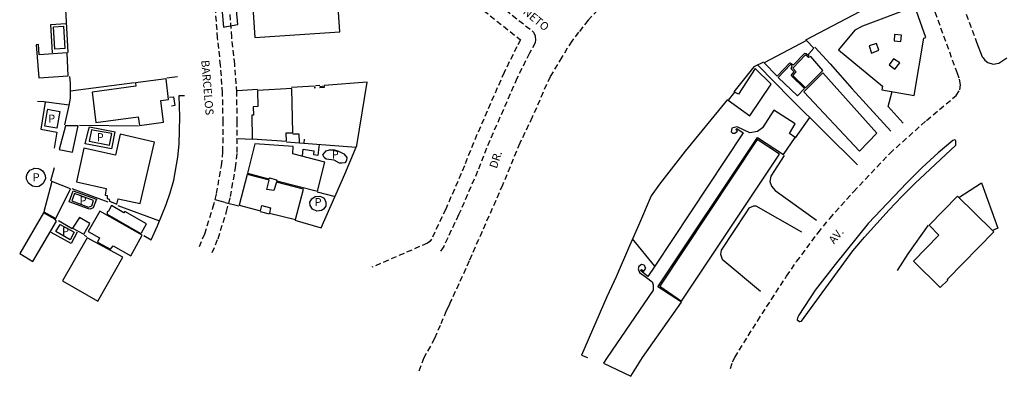
# Model space of a CAD drawing. Units: millimetres. Extents: x 0 to 182685, y 0 to 1677053.
# Drawn here: x 182091 to 182396, y 1676493 to 1676603 of the extents above; entities that cross this region are included whole.
import ezdxf
from ezdxf.enums import TextEntityAlignment as Align

# ---------------------------------------------------------------- set-up
doc = ezdxf.new("R2010")
doc.units = ezdxf.units.MM
doc.header["$LTSCALE"] = 7
doc.header["$MEASUREMENT"] = 0
doc.linetypes.add('DASHED2', pattern=[0.375, 0.25, -0.125])
for name, color, linetype in [('T-EDIF', 5, 'CONTINUOUS'), ('T-MFIO-EXI', 7, 'DASHED2'), ('V-CANTEIRO', 6, 'CONTINUOUS'), ('V-EDIFICACAO', 2, 'CONTINUOUS'), ('V-LOTE', 231, 'CONTINUOUS'), ('V-NOME_DOS_LOGRADOUROS', 2, 'CONTINUOUS'), ('V-QUADRA', 6, 'CONTINUOUS')]:
    doc.layers.add(name, color=color, linetype=linetype)
doc.styles.get("Standard").update_dxf_attribs({"font": 'ARIAL.TTF', "height": 1.5})

msp = doc.modelspace()

# ---------------------------------------------------------------- linework, layer by layer
at = {"layer": 'T-EDIF'}
for p, q in [((182368.04, 1676607.02), (182351.85, 1676600.93)), ((182371.45, 1676597.44), (182368.04, 1676607.02)), ((182351.85, 1676600.93), (182349.44, 1676599.67)), ((182351.85, 1676600.93), (182351.85, 1676600.93)), ((182349.44, 1676599.67), (182344.35, 1676593.55)), ((182361.76, 1676598.3), (182361.58, 1676596.4)), ((182363.84, 1676598.11), (182361.76, 1676598.3)), ((182361.76, 1676598.3), (182361.76, 1676598.3)), ((182363.66, 1676596.18), (182363.84, 1676598.11)), ((182367.81, 1676579.51), (182370.75, 1676597.22)), ((182370.75, 1676597.22), (182371.45, 1676597.44)), ((182356.19, 1676595.59), (182353.82, 1676594.85)), ((182353.82, 1676594.85), (182354.63, 1676592.58)), ((182353.82, 1676594.85), (182353.82, 1676594.85)), ((182356.9, 1676593.47), (182356.19, 1676595.59)), ((182361.58, 1676596.4), (182363.66, 1676596.18)), ((182344.35, 1676593.55), (182358.01, 1676582.33)), ((182354.63, 1676592.58), (182356.9, 1676593.47)), ((182361.43, 1676590.8), (182360.02, 1676588.91)), ((182360.02, 1676588.91), (182361.84, 1676587.57)), ((182363.32, 1676589.54), (182361.43, 1676590.8)), ((182361.43, 1676590.8), (182361.43, 1676590.8)), ((182361.84, 1676587.57), (182363.32, 1676589.54)), ((182358.01, 1676582.33), (182357.79, 1676581.22)), ((182357.79, 1676581.22), (182367.81, 1676579.51))]:
    msp.add_line(p, q, dxfattribs=at)
at = {"layer": 'T-MFIO-EXI'}
for p, q in [((182367.6, 1676648.98), (182387.1, 1676596.02)), ((182152.24, 1676597.17), (182149.86, 1676628.9)), ((182156.612, 1676597.569), (182154.239, 1676629.206)), ((182226.97, 1676617.36), (182249.82, 1676599.27)), ((182381.18, 1676586.31), (182370.05, 1676616.92)), ((182224.243, 1676613.92), (182245.989, 1676596.704)), ((182275.32, 1676611.56), (182266.89, 1676602.75)), ((182266.89, 1676602.75), (182263.95, 1676599.03)), ((182153.14, 1676588.79), (182152.24, 1676597.17)), ((182157.513, 1676589.184), (182156.612, 1676597.569)), ((182249.82, 1676599.27), (182249.95, 1676599.02)), ((182249.95, 1676599.02), (182250.53, 1676597.92)), ((182250.53, 1676597.92), (182250.63, 1676596.49)), ((182263.95, 1676599.03), (182261.82, 1676596.33)), ((182244.806, 1676594.55), (182240.889, 1676586.622)), ((182245.989, 1676596.704), (182244.806, 1676594.55)), ((182250.49, 1676595.78), (182248.7, 1676592.52)), ((182250.54, 1676596.03), (182250.49, 1676595.78)), ((182250.63, 1676596.49), (182250.54, 1676596.03)), ((182261.82, 1676596.33), (182258.78, 1676591.33)), ((182248.7, 1676592.52), (182244.87, 1676584.77)), ((182258.78, 1676591.33), (182255.1, 1676585.29)), ((182153.76, 1676580.28), (182153.14, 1676588.79)), ((182158.147, 1676580.481), (182157.513, 1676589.184)), ((182240.889, 1676586.622), (182231.389, 1676564.879)), ((182244.87, 1676584.77), (182235.45, 1676563.21)), ((182255.1, 1676585.29), (182249.58, 1676572.74)), ((182381.7, 1676584.88), (182381.18, 1676586.31)), ((182382.18, 1676582.79), (182381.7, 1676584.88)), ((182381.94, 1676581.21), (182382.18, 1676582.79)), ((182153.93, 1676571.25), (182153.76, 1676580.28)), ((182158.32, 1676571.279), (182158.147, 1676580.481)), ((182371.64, 1676571.79), (182380.29, 1676579.04)), ((182380.29, 1676579.04), (182380.75, 1676579.43)), ((182380.75, 1676579.43), (182381.94, 1676581.21)), ((182249.58, 1676572.74), (182245.71, 1676564.68)), ((182153.88, 1676562.1), (182153.93, 1676571.25)), ((182158.269, 1676561.851), (182158.32, 1676571.279)), ((182360.24, 1676561.57), (182371.64, 1676571.79)), ((182231.389, 1676564.879), (182228.627, 1676557.716)), ((182245.71, 1676564.68), (182240.42, 1676551.77)), ((182153.41, 1676557.76), (182153.88, 1676562.1)), ((182157.759, 1676557.142), (182158.269, 1676561.851)), ((182235.45, 1676563.21), (182232.69, 1676556.05)), ((182349.04, 1676549.72), (182360.24, 1676561.57)), ((182151.89, 1676549.13), (182153.41, 1676557.76)), ((182228.627, 1676557.716), (182222.814, 1676544.348)), ((182156.185, 1676548.209), (182157.759, 1676557.142)), ((182232.69, 1676556.05), (182226.81, 1676542.53)), ((182240.42, 1676551.77), (182230.06, 1676528.33)), ((182150.78, 1676544.75), (182151.89, 1676549.13)), ((182155.003, 1676543.545), (182156.185, 1676548.209)), ((182341.65, 1676541.44), (182349.04, 1676549.72)), ((182148.22, 1676536.69), (182150.78, 1676544.75)), ((182152.346, 1676535.179), (182155.003, 1676543.545)), ((182222.814, 1676544.348), (182218.372, 1676535.003)), ((182226.81, 1676542.53), (182222.19, 1676532.81)), ((182338.05, 1676537), (182341.65, 1676541.44)), ((182146.58, 1676532.75), (182148.22, 1676536.69)), ((182331.43, 1676528.1), (182338.05, 1676537)), ((182150.549, 1676530.861), (182152.346, 1676535.179)), ((182217.145, 1676533.757), (182199.931, 1676526.331)), ((182217.876, 1676534.277), (182217.145, 1676533.757)), ((182218.372, 1676535.003), (182217.876, 1676534.277)), ((182222.19, 1676532.81), (182221.05, 1676531.14)), ((182222.19, 1676532.81), (182222.19, 1676532.81)), ((182230.06, 1676528.33), (182226.91, 1676521.19)), ((182328.31, 1676523.61), (182331.43, 1676528.1)), ((182226.91, 1676521.19), (182224.42, 1676515.92)), ((182319.28, 1676509.71), (182328.31, 1676523.61)), ((182223.95, 1676514.92), (182223.44, 1676513.83)), ((182224.42, 1676515.92), (182223.95, 1676514.92)), ((182222.97, 1676512.84), (182221.08, 1676508.35)), ((182223.44, 1676513.83), (182222.97, 1676512.84)), ((182312.25, 1676498.48), (182319.28, 1676509.71)), ((182221.08, 1676508.35), (182219.35, 1676504.26)), ((182219.35, 1676504.26), (182216.04, 1676498.33)), ((182216.04, 1676498.33), (182214.45, 1676493.99)), ((182310.95, 1676495), (182311.57, 1676497.1)), ((182311.57, 1676497.1), (182312.25, 1676498.48))]:
    msp.add_line(p, q, dxfattribs=at)
at = {"layer": 'V-CANTEIRO'}
for p, q in [((182368.02, 1676552.26), (182380.67, 1676564.14)), ((182379.74, 1676565.59), (182375.26, 1676561.78)), ((182380.33, 1676565.72), (182379.74, 1676565.59)), ((182380.46, 1676565.65), (182380.33, 1676565.72)), ((182380.67, 1676565.55), (182380.46, 1676565.65)), ((182380.67, 1676564.14), (182380.67, 1676565.55)), ((182375.26, 1676561.78), (182370.29, 1676557.2)), ((182370.29, 1676557.2), (182365.49, 1676552.45)), ((182365.49, 1676552.45), (182353.61, 1676539.89)), ((182363.99, 1676548.25), (182368.02, 1676552.26)), ((182360.05, 1676544.14), (182363.99, 1676548.25)), ((182352.44, 1676535.69), (182360.05, 1676544.14)), ((182353.61, 1676539.89), (182343.37, 1676527.21)), ((182348.81, 1676531.42), (182352.44, 1676535.69)), ((182332.94, 1676509.63), (182348.81, 1676531.42)), ((182343.37, 1676527.21), (182337.21, 1676519.22)), ((182337.21, 1676519.22), (182332.13, 1676511.58)), ((182331.68, 1676510.75), (182331.61, 1676510.05)), ((182331.61, 1676510.05), (182332.28, 1676509.58)), ((182332.13, 1676511.58), (182331.68, 1676510.75)), ((182332.28, 1676509.58), (182332.39, 1676509.59)), ((182332.39, 1676509.59), (182332.94, 1676509.63))]:
    msp.add_line(p, q, dxfattribs=at)
at = {"layer": 'V-EDIFICACAO'}
for p, q in [((182162.52, 1676615.49), (182163.74, 1676597.41)), ((182190.03, 1676599.19), (182188.88, 1676617.34)), ((182158.44, 1676601.42), (182157.8, 1676609.29)), ((182153.35, 1676608.78), (182154.01, 1676600.62)), ((182101.4, 1676600.72), (182104.49, 1676600.89)), ((182101.87, 1676593.81), (182101.4, 1676600.72)), ((182101.4, 1676600.72), (182101.4, 1676600.72)), ((182104.49, 1676600.89), (182104.89, 1676594.05)), ((182154.01, 1676600.62), (182154.46, 1676600.75)), ((182154.46, 1676600.75), (182158.44, 1676601.42)), ((182163.74, 1676597.41), (182190.03, 1676599.19)), ((182096.75, 1676595.21), (182096.04, 1676595.13)), ((182096.04, 1676595.13), (182096.86, 1676584.91)), ((182096.97, 1676592.07), (182096.75, 1676595.21)), ((182104.89, 1676594.05), (182101.87, 1676593.81)), ((182334.51, 1676596.48), (182321.33, 1676589.54)), ((182336.78, 1676594.14), (182334.51, 1676596.48)), ((182335.18, 1676592.32), (182336.78, 1676594.14)), ((182105.63, 1676592.67), (182096.97, 1676592.07)), ((182096.97, 1676592.07), (182096.97, 1676592.07)), ((182106, 1676585.58), (182105.63, 1676592.67)), ((182334.18, 1676592.1), (182330.28, 1676587.98)), ((182330.5, 1676588.91), (182333.92, 1676592.54)), ((182333.92, 1676592.54), (182334.4, 1676592.51)), ((182335.11, 1676591.24), (182334.18, 1676592.1)), ((182334.4, 1676592.51), (182335.18, 1676591.76)), ((182335.78, 1676591.58), (182335.11, 1676591.24)), ((182335.18, 1676591.76), (182335.18, 1676592.32)), ((182339.56, 1676587.2), (182335.78, 1676591.58)), ((182318.59, 1676587.83), (182313.46, 1676579.92)), ((182323.49, 1676582.93), (182318.59, 1676587.83)), ((182318.59, 1676587.83), (182318.59, 1676587.83)), ((182321.33, 1676589.54), (182325.42, 1676585.42)), ((182321.33, 1676589.54), (182321.33, 1676589.54)), ((182325.42, 1676585.42), (182329.35, 1676589.54)), ((182329.5, 1676589.05), (182325.75, 1676585.08)), ((182329.35, 1676589.54), (182330.5, 1676588.91)), ((182330.06, 1676588.65), (182329.5, 1676589.05)), ((182329.76, 1676587.76), (182330.06, 1676588.65)), ((182330.28, 1676587.98), (182331.28, 1676586.83)), ((182330.28, 1676587.98), (182330.28, 1676587.98)), ((182096.86, 1676584.91), (182106, 1676585.58)), ((182325.75, 1676585.08), (182331.69, 1676579.4)), ((182325.75, 1676585.08), (182325.75, 1676585.08)), ((182329.69, 1676585.71), (182330.69, 1676586.83)), ((182333.81, 1676581.59), (182329.69, 1676585.71)), ((182330.69, 1676586.83), (182329.76, 1676587.76)), ((182331.28, 1676586.83), (182330.21, 1676585.64)), ((182330.21, 1676585.64), (182334.14, 1676581.82)), ((182339.49, 1676586.49), (182333.7, 1676580.63)), ((182334.14, 1676581.82), (182339.56, 1676587.2)), ((182356.23, 1676567.78), (182339.49, 1676586.49)), ((182339.49, 1676586.49), (182339.49, 1676586.49)), ((182126.89, 1676582.38), (182113.35, 1676580.55)), ((182136.32, 1676584.61), (182126.85, 1676583.35)), ((182126.85, 1676583.35), (182126.89, 1676582.38)), ((182137.07, 1676578.27), (182136.32, 1676584.61)), ((182182.46, 1676582.03), (182182.17, 1676582.03)), ((182182.17, 1676582.03), (182182.18, 1676581.85)), ((182182.18, 1676581.85), (182182.45, 1676581.85)), ((182182.18, 1676581.85), (182182.18, 1676581.85)), ((182182.45, 1676581.85), (182182.46, 1676582.03)), ((182185.27, 1676582.32), (182183.87, 1676582.19)), ((182183.87, 1676582.19), (182183.89, 1676581.96)), ((182183.89, 1676581.96), (182185.32, 1676582.02)), ((182185.32, 1676582.02), (182185.27, 1676582.32)), ((182185.32, 1676582.02), (182185.32, 1676582.02)), ((182316.95, 1676573.2), (182323.49, 1676582.93)), ((182113.35, 1676580.55), (182114.58, 1676571.11)), ((182113.35, 1676580.55), (182113.35, 1676580.55)), ((182175.18, 1676581.67), (182164.56, 1676581)), ((182164.56, 1676581), (182164.71, 1676576.1)), ((182164.56, 1676581), (182164.56, 1676581)), ((182175.55, 1676567.97), (182175.18, 1676581.67)), ((182312.2, 1676580.48), (182310.2, 1676578.07)), ((182313.46, 1676579.92), (182312.2, 1676580.48)), ((182331.69, 1676579.4), (182333.81, 1676581.59)), ((182333.7, 1676580.63), (182350.92, 1676562.29)), ((182134.61, 1676577.9), (182137.07, 1676578.27)), ((182135.5, 1676571.19), (182134.61, 1676577.9)), ((182164.71, 1676576.1), (182163.26, 1676576.02)), ((182163.26, 1676576.02), (182163.3, 1676573.35)), ((182310.2, 1676578.07), (182316.95, 1676573.2)), ((182098.72, 1676570), (182099.51, 1676574.29)), ((182099.51, 1676574.29), (182099.69, 1676575.28)), ((182099.69, 1676575.28), (182100.64, 1676575.09)), ((182099.69, 1676575.28), (182099.69, 1676575.28)), ((182100.64, 1676575.09), (182103.36, 1676574.56)), ((182103.36, 1676574.56), (182102.44, 1676569.35)), ((182114.58, 1676571.11), (182127.67, 1676572.83)), ((182127.67, 1676572.83), (182128.04, 1676570.22)), ((182163.3, 1676573.35), (182162.78, 1676573.43)), ((182162.78, 1676573.43), (182162.96, 1676566.11)), ((182324.38, 1676574.95), (182320.81, 1676569.45)), ((182330.95, 1676570.75), (182324.38, 1676574.95)), ((182102.44, 1676569.35), (182098.72, 1676570)), ((182105.1, 1676570.14), (182103.2, 1676562.79)), ((182109.09, 1676570.07), (182105.1, 1676570.14)), ((182105.1, 1676570.14), (182105.1, 1676570.14)), ((182107.3, 1676561.94), (182109.09, 1676570.07)), ((182128.04, 1676570.22), (182135.5, 1676571.19)), ((182312.98, 1676569.75), (182311.35, 1676569.42)), ((182316.95, 1676567.93), (182312.98, 1676569.75)), ((182329.17, 1676567.71), (182330.95, 1676570.75)), ((182112.97, 1676567.85), (182112.45, 1676565.37)), ((182113.18, 1676568.85), (182112.97, 1676567.85)), ((182114.17, 1676568.68), (182113.18, 1676568.85)), ((182113.18, 1676568.85), (182113.18, 1676568.85)), ((182119.53, 1676567.77), (182114.17, 1676568.68)), ((182118.8, 1676564.13), (182119.53, 1676567.77)), ((182122.07, 1676567.49), (182120.62, 1676561.04)), ((182132.67, 1676565), (182122.07, 1676567.49)), ((182122.07, 1676567.49), (182122.07, 1676567.49)), ((182173.4, 1676567.93), (182175.55, 1676567.97)), ((182173.51, 1676565.37), (182173.4, 1676567.93)), ((182314.84, 1676567.89), (182287.53, 1676526.7)), ((182288.45, 1676520.25), (182319.29, 1676566.48)), ((182311.35, 1676569.42), (182311.2, 1676568.19)), ((182311.2, 1676568.19), (182311.57, 1676567.82)), ((182311.57, 1676567.82), (182312.31, 1676567.82)), ((182312.31, 1676567.82), (182313.09, 1676568.41)), ((182312.65, 1676568.97), (182312.94, 1676569.27)), ((182313.09, 1676568.41), (182312.65, 1676568.97)), ((182312.94, 1676569.27), (182314.84, 1676567.89)), ((182319.26, 1676568.3), (182316.95, 1676567.93)), ((182320.81, 1676569.45), (182319.26, 1676568.3)), ((182319.29, 1676566.48), (182327.35, 1676561.21)), ((182327.35, 1676561.21), (182330.95, 1676566.52)), ((182330.95, 1676566.52), (182329.17, 1676567.71)), ((182350.92, 1676562.29), (182356.23, 1676567.78)), ((182112.45, 1676565.37), (182118.8, 1676564.13)), ((182128.3, 1676546.05), (182132.67, 1676565)), ((182163.71, 1676564.52), (182161.48, 1676555.42)), ((182162.96, 1676566.11), (182173.51, 1676565.37)), ((182175.62, 1676563.7), (182163.71, 1676564.52)), ((182163.71, 1676564.52), (182163.71, 1676564.52)), ((182175.51, 1676561.43), (182175.62, 1676563.7)), ((182319.22, 1676565.89), (182289.07, 1676520.49)), ((182326.16, 1676561.36), (182319.22, 1676565.89)), ((182103.2, 1676562.79), (182107.3, 1676561.94)), ((182110.85, 1676563.17), (182108.57, 1676552.72)), ((182120.62, 1676561.04), (182110.85, 1676563.17)), ((182185.42, 1676558.87), (182175.51, 1676561.43)), ((182184.83, 1676561.09), (182185.79, 1676562.41)), ((182185.15, 1676560.3), (182184.83, 1676561.09)), ((182184.83, 1676561.09), (182184.83, 1676561.09)), ((182185.79, 1676562.41), (182186.86, 1676562.7)), ((182186.86, 1676562.7), (182188.3, 1676562.72)), ((182188.3, 1676562.72), (182189.42, 1676562.38)), ((182189.42, 1676562.38), (182191.3, 1676561.45)), ((182191.3, 1676561.45), (182192.17, 1676560.32)), ((182295.83, 1676515.81), (182326.16, 1676561.36)), ((182183.16, 1676549.93), (182185.42, 1676558.87)), ((182185.86, 1676559.81), (182185.15, 1676560.3)), ((182188.29, 1676559.47), (182185.86, 1676559.81)), ((182189.95, 1676558.58), (182188.29, 1676559.47)), ((182190.66, 1676558.52), (182189.95, 1676558.58)), ((182191.59, 1676558.69), (182190.66, 1676558.52)), ((182191.99, 1676559.13), (182191.59, 1676558.69)), ((182192.08, 1676559.49), (182191.99, 1676559.13)), ((182192.17, 1676560.32), (182192.08, 1676559.49)), ((182093.05, 1676554.57), (182093.28, 1676555.22)), ((182093.11, 1676553.62), (182093.05, 1676554.57)), ((182093.28, 1676555.22), (182093.39, 1676555.38)), ((182093.39, 1676555.38), (182094.08, 1676556.37)), ((182094.08, 1676556.37), (182095.1, 1676556.81)), ((182094.08, 1676556.37), (182094.08, 1676556.37)), ((182095.1, 1676556.81), (182095.48, 1676556.97)), ((182095.48, 1676556.97), (182096.66, 1676556.91)), ((182096.66, 1676556.91), (182097.32, 1676556.68)), ((182097.32, 1676556.68), (182098.06, 1676556.15)), ((182098.06, 1676556.15), (182098.52, 1676555.44)), ((182098.52, 1676555.44), (182098.82, 1676554.72)), ((182098.82, 1676554.72), (182098.93, 1676553.76)), ((182161.33, 1676555.01), (182158.92, 1676545.55)), ((182168.13, 1676553.3), (182161.33, 1676555.01)), ((182161.33, 1676555.01), (182161.33, 1676555.01)), ((182161.48, 1676555.42), (182168.01, 1676553.71)), ((182093.66, 1676552.35), (182093.11, 1676553.62)), ((182094.98, 1676551.42), (182093.66, 1676552.35)), ((182096.19, 1676551.21), (182094.98, 1676551.42)), ((182096.86, 1676551.32), (182096.19, 1676551.21)), ((182097.46, 1676551.62), (182096.86, 1676551.32)), ((182098.24, 1676552.21), (182097.46, 1676551.62)), ((182098.93, 1676553.76), (182098.24, 1676552.21)), ((182100.89, 1676552.84), (182098.43, 1676543.47)), ((182106.71, 1676550.64), (182100.89, 1676552.84)), ((182108.57, 1676552.72), (182117.75, 1676550.71)), ((182167.49, 1676550.41), (182168.13, 1676553.3)), ((182168.01, 1676553.71), (182168.35, 1676554.01)), ((182168.35, 1676554.01), (182170.32, 1676553.42)), ((182170.46, 1676552.71), (182169.61, 1676550.11)), ((182170.32, 1676553.42), (182170.58, 1676553.04)), ((182178.82, 1676550.52), (182170.46, 1676552.71)), ((182170.58, 1676553.04), (182183.16, 1676549.93)), ((182102.16, 1676541.42), (182106.71, 1676550.64)), ((182107.98, 1676549.21), (182107.11, 1676546.86)), ((182113.79, 1676546.98), (182107.98, 1676549.21)), ((182107.98, 1676549.21), (182107.98, 1676549.21)), ((182117.75, 1676550.71), (182117.41, 1676548.62)), ((182117.41, 1676548.62), (182118.05, 1676548.51)), ((182118.05, 1676548.51), (182118.01, 1676547.61)), ((182169.61, 1676550.11), (182167.49, 1676550.41)), ((182176.33, 1676541.09), (182178.82, 1676550.52)), ((182181.43, 1676547.5), (182182.43, 1676548.2)), ((182182.43, 1676548.2), (182183.86, 1676548.29)), ((182183.86, 1676548.29), (182184.36, 1676548.18)), ((182381.25, 1676548.29), (182372.45, 1676539.35)), ((182392, 1676537.75), (182381.25, 1676548.29)), ((182107.11, 1676546.86), (182112.31, 1676544.93)), ((182112.31, 1676544.93), (182113.27, 1676545.32)), ((182113.27, 1676545.32), (182113.79, 1676546.98)), ((182118.01, 1676547.61), (182118.68, 1676547.46)), ((182119.39, 1676545.45), (182118.42, 1676543.66)), ((182118.68, 1676547.46), (182118.72, 1676546.76)), ((182118.72, 1676546.76), (182121.03, 1676545.86)), ((182123.16, 1676543.18), (182119.39, 1676545.45)), ((182119.39, 1676545.45), (182119.39, 1676545.45)), ((182121.03, 1676545.86), (182121.48, 1676547.54)), ((182121.48, 1676547.54), (182128.3, 1676546.05)), ((182158.92, 1676545.55), (182165.45, 1676543.84)), ((182165.45, 1676543.84), (182165.86, 1676545.4)), ((182165.86, 1676545.4), (182168.61, 1676544.77)), ((182180.77, 1676546.46), (182181.43, 1676547.5)), ((182180.86, 1676545.4), (182180.77, 1676546.46)), ((182180.77, 1676546.46), (182180.77, 1676546.46)), ((182181.58, 1676544.31), (182180.86, 1676545.4)), ((182184.36, 1676548.18), (182185.2, 1676547.69)), ((182185.67, 1676545.2), (182185, 1676544.36)), ((182185.2, 1676547.69), (182185.72, 1676546.44)), ((182185.72, 1676546.44), (182185.67, 1676545.2)), ((182098.35, 1676543.18), (182090.97, 1676530.64)), ((182101.86, 1676541.24), (182098.35, 1676543.18)), ((182098.43, 1676543.47), (182102.16, 1676541.42)), ((182098.43, 1676543.47), (182098.43, 1676543.47)), ((182115.81, 1676543.7), (182112.19, 1676537.43)), ((182128.9, 1676536.24), (182115.81, 1676543.7)), ((182115.81, 1676543.7), (182115.81, 1676543.7)), ((182118.42, 1676543.66), (182118.01, 1676543.44)), ((182118.01, 1676543.44), (182118.01, 1676542.8)), ((182118.01, 1676542.8), (182128.3, 1676536.91)), ((182123.49, 1676543.59), (182123.16, 1676543.18)), ((182130.17, 1676539.78), (182123.49, 1676543.59)), ((182168.61, 1676544.77), (182168.31, 1676543.13)), ((182168.31, 1676543.13), (182176.33, 1676541.09)), ((182182.9, 1676543.66), (182181.58, 1676544.31)), ((182184.4, 1676543.89), (182182.9, 1676543.66)), ((182185, 1676544.36), (182184.4, 1676543.89)), ((182095.07, 1676528.11), (182102.38, 1676540.56)), ((182102.38, 1676540.56), (182101.86, 1676541.24)), ((182102.12, 1676537.41), (182103.5, 1676539.59)), ((182103.5, 1676539.59), (182107.85, 1676537.25)), ((182103.5, 1676539.59), (182103.5, 1676539.59)), ((182109.47, 1676541.76), (182107.34, 1676538.48)), ((182112.64, 1676539.89), (182109.47, 1676541.76)), ((182110.77, 1676536.57), (182112.64, 1676539.89)), ((182128.64, 1676536.98), (182130.17, 1676539.78)), ((182372.45, 1676539.35), (182375.46, 1676536.26)), ((182106.64, 1676534.88), (182102.12, 1676537.41)), ((182107.85, 1676537.25), (182106.64, 1676534.88)), ((182107.34, 1676538.48), (182110.77, 1676536.57)), ((182107.34, 1676538.48), (182107.34, 1676538.48)), ((182112.19, 1676537.43), (182115.62, 1676535.42)), ((182125.32, 1676529.9), (182128.9, 1676536.24)), ((182128.3, 1676536.91), (182128.64, 1676536.98)), ((182375.46, 1676536.26), (182367.55, 1676528.21)), ((182378.1, 1676522.71), (182392.46, 1676537.3)), ((182392.46, 1676537.3), (182392, 1676537.75)), ((182111.89, 1676535.49), (182104.21, 1676522.14)), ((182122.86, 1676529.45), (182111.89, 1676535.49)), ((182115.62, 1676535.42), (182115.06, 1676534.11)), ((182115.06, 1676534.11), (182119.05, 1676531.95)), ((182119.05, 1676531.95), (182119.87, 1676532.99)), ((182119.87, 1676532.99), (182125.32, 1676529.9)), ((182090.97, 1676530.64), (182095.07, 1676528.11)), ((182090.97, 1676530.64), (182090.97, 1676530.64)), ((182115.14, 1676515.84), (182122.86, 1676529.45)), ((182283.39, 1676527.17), (182282.58, 1676526.61)), ((182284.21, 1676527.02), (182283.39, 1676527.17)), ((182284.73, 1676526.09), (182284.21, 1676527.02)), ((182367.55, 1676528.21), (182375.87, 1676520.08)), ((182282.58, 1676526.61), (182282.39, 1676525.87)), ((182282.39, 1676525.87), (182282.84, 1676524.76)), ((182282.84, 1676524.76), (182284.93, 1676523.17)), ((182283.1, 1676525.35), (182283.39, 1676525.68)), ((182285.4, 1676523.49), (182283.1, 1676525.35)), ((182283.39, 1676525.68), (182284.17, 1676525.13)), ((182284.17, 1676525.13), (182284.73, 1676526.09)), ((182287.53, 1676526.7), (182285.4, 1676523.49)), ((182104.21, 1676522.14), (182115.14, 1676515.84)), ((182284.93, 1676523.17), (182286.7, 1676521.82)), ((182286.7, 1676521.82), (182287.03, 1676520.93)), ((182287.03, 1676520.93), (182287.07, 1676519.22)), ((182375.87, 1676520.08), (182378.17, 1676522.34)), ((182378.17, 1676522.34), (182378.1, 1676522.71)), ((182287.07, 1676519.22), (182272.75, 1676498.42)), ((182295.75, 1676515.53), (182288.45, 1676520.25)), ((182289.07, 1676520.49), (182295.83, 1676515.81)), ((182289.07, 1676520.49), (182289.07, 1676520.49)), ((182283.77, 1676498.44), (182295.75, 1676515.53)), ((182272.75, 1676498.42), (182271.66, 1676496.63)), ((182271.66, 1676496.63), (182280.08, 1676492.62)), ((182280.08, 1676492.62), (182283.77, 1676498.44))]:
    msp.add_line(p, q, dxfattribs=at)
at = {"layer": 'V-LOTE'}
for p, q in [((182334.29, 1676596.71), (182365.91, 1676613.36)), ((182105.19, 1676606.08), (182105.92, 1676592.82)), ((182100.61, 1676601.46), (182105.29, 1676601.72)), ((182101.1, 1676592.63), (182100.61, 1676601.46)), ((182337.01, 1676594.43), (182341.83, 1676589.26)), ((182318.21, 1676588.34), (182311.99, 1676580.64)), ((182321.18, 1676589.74), (182318.21, 1676588.34)), ((182319.37, 1676588.89), (182329.64, 1676578.46)), ((182341.83, 1676589.26), (182348.61, 1676581.53)), ((182106.37, 1676585.34), (182106.63, 1676583.2)), ((182136.46, 1676584.9), (182139.83, 1676585.35)), ((182106.63, 1676583.2), (182106.55, 1676578.66)), ((182106.65, 1676580.88), (182126.45, 1676583.5)), ((182182.08, 1676582.37), (182175.13, 1676581.97)), ((182183.84, 1676582.53), (182182.49, 1676582.43)), ((182198.53, 1676583.55), (182185.24, 1676582.59)), ((182195.36, 1676564.05), (182198.53, 1676583.55)), ((182137.3, 1676579), (182138.62, 1676579.08)), ((182138.62, 1676579.08), (182138.97, 1676576.35)), ((182140.37, 1676579.45), (182141.97, 1676579.52)), ((182140.56, 1676572.92), (182140.37, 1676579.45)), ((182164.54, 1676581.28), (182158.41, 1676580.93)), ((182348.61, 1676581.53), (182360.55, 1676568.45)), ((182359.79, 1676576.03), (182360.94, 1676580.68)), ((182098.45, 1676577.49), (182096.52, 1676577.58)), ((182098.84, 1676577.44), (182097.56, 1676569.07)), ((182106.24, 1676576.52), (182098.45, 1676577.49)), ((182106.22, 1676576.41), (182104.88, 1676570.45)), ((182106.55, 1676578.66), (182106.22, 1676576.41)), ((182138.97, 1676576.35), (182137.94, 1676576.18)), ((182309.99, 1676578.21), (182296.94, 1676562.23)), ((182329.64, 1676578.46), (182350.3, 1676558)), ((182364.43, 1676570.88), (182359.79, 1676576.03)), ((182140.35, 1676564.43), (182140.56, 1676572.92)), ((182331.1, 1676566.43), (182335.54, 1676572.67)), ((182109.53, 1676570.28), (182127.7, 1676570.13)), ((182112.29, 1676568.76), (182112.59, 1676569.78)), ((182112.59, 1676569.78), (182120.47, 1676568.28)), ((182097.56, 1676569.07), (182102.42, 1676568.14)), ((182102.42, 1676568.14), (182101.63, 1676563.17)), ((182111.28, 1676564.57), (182112.29, 1676568.76)), ((182120.46, 1676568.24), (182119.39, 1676563.01)), ((182175.5, 1676567.6), (182177.35, 1676567.57)), ((182177.35, 1676567.57), (182177.43, 1676564.83)), ((182119.39, 1676563.01), (182111.28, 1676564.57)), ((182139.92, 1676560.37), (182140.35, 1676564.43)), ((182162.95, 1676565.85), (182158.57, 1676566.07)), ((182173.52, 1676565.12), (182195.15, 1676563.53)), ((182179, 1676564.71), (182179.11, 1676565.92)), ((182183.34, 1676561.05), (182183.8, 1676564.36)), ((182191.62, 1676555.13), (182195.36, 1676564.05)), ((182178.46, 1676560.67), (182178.72, 1676562.84)), ((182178.72, 1676562.84), (182181.98, 1676562.4)), ((182181.98, 1676562.4), (182181.9, 1676561.19)), ((182181.9, 1676561.19), (182183.34, 1676561.05)), ((182296.94, 1676562.23), (182288.98, 1676552.02)), ((182327.56, 1676560.94), (182323.43, 1676554.54)), ((182138.65, 1676553.24), (182139.92, 1676560.37)), ((182100.61, 1676553.03), (182101.76, 1676557.24)), ((182184.32, 1676538.56), (182191.62, 1676555.13)), ((182323.43, 1676554.54), (182323.15, 1676552.88)), ((182137.55, 1676549.39), (182138.65, 1676553.24)), ((182288.98, 1676552.02), (182286.4, 1676548.49)), ((182323.15, 1676552.88), (182323.62, 1676551.48)), ((182323.62, 1676551.48), (182324.78, 1676550.05)), ((182381.61, 1676547.94), (182388.64, 1676552.42)), ((182388.64, 1676552.42), (182393.73, 1676538.44)), ((182106.31, 1676546.6), (182107.5, 1676549.97)), ((182107.14, 1676550.76), (182118.26, 1676546.62)), ((182107.5, 1676549.97), (182114.79, 1676547.4)), ((182136.27, 1676545.78), (182137.55, 1676549.39)), ((182183.07, 1676549.66), (182188.61, 1676548.28)), ((182286.4, 1676548.49), (182282.49, 1676539.26)), ((182324.78, 1676550.05), (182337.58, 1676540.94)), ((182112.24, 1676544.41), (182106.31, 1676546.6)), ((182114.79, 1676547.41), (182113.75, 1676544.76)), ((182121.34, 1676545.5), (182134.28, 1676540.7)), ((182133.66, 1676539.21), (182136.27, 1676545.78)), ((182154.55, 1676546.35), (182151.51, 1676547.18)), ((182154.55, 1676546.35), (182158.75, 1676545.32)), ((182318.04, 1676545.2), (182316.68, 1676544.59)), ((182318.87, 1676545.25), (182318.04, 1676545.2)), ((182333.03, 1676537.24), (182318.87, 1676545.25)), ((182112.76, 1676544.34), (182112.24, 1676544.41)), ((182113.75, 1676544.76), (182112.76, 1676544.34)), ((182165.37, 1676543.63), (182168.22, 1676542.91)), ((182315.71, 1676543.22), (182308.1, 1676531.59)), ((182316.68, 1676544.59), (182315.71, 1676543.22)), ((182102.98, 1676540.83), (182107.2, 1676538.37)), ((182131.7, 1676534.85), (182133.66, 1676539.21)), ((182176.16, 1676540.91), (182184.32, 1676538.56)), ((182282.49, 1676539.26), (182279.65, 1676533.02)), ((182365.95, 1676530.45), (182372.27, 1676539.37)), ((182106.86, 1676533.74), (182100.76, 1676537.1)), ((182108.77, 1676537.18), (182106.86, 1676533.74)), ((182110.93, 1676536.23), (182111.68, 1676535.81)), ((182129.36, 1676536.22), (182131.7, 1676534.86)), ((182393.73, 1676538.44), (182392, 1676537.75)), ((182279.65, 1676533.02), (182275.62, 1676523.36)), ((182287.53, 1676526.7), (182280.63, 1676535.09)), ((182308.1, 1676531.59), (182307.91, 1676530.37)), ((182307.91, 1676530.37), (182308.34, 1676528.82)), ((182362.61, 1676525.3), (182365.95, 1676530.45)), ((182308.34, 1676528.82), (182320.22, 1676518.96)), ((182275.62, 1676523.36), (182272.66, 1676517.17)), ((182272.66, 1676517.17), (182264.84, 1676499.17)), ((182264.84, 1676499.17), (182266.72, 1676498.41))]:
    msp.add_line(p, q, dxfattribs=at)
at = {"layer": 'V-QUADRA'}
for p, q in [((182387.1, 1676596.02), (182388.89, 1676591.4)), ((182388.89, 1676591.4), (182389.12, 1676591.09)), ((182389.12, 1676591.09), (182389.64, 1676590.39)), ((182394.03, 1676589.45), (182396.48, 1676591.08)), ((182389.64, 1676590.39), (182390.57, 1676589.66)), ((182390.57, 1676589.66), (182392.2, 1676589.2)), ((182392.2, 1676589.2), (182394.03, 1676589.45))]:
    msp.add_line(p, q, dxfattribs=at)

# ---------------------------------------------------------------- texts
at = {"layer": 'V-NOME_DOS_LOGRADOUROS'}
for s, rotation, p in [('NETO', 320.64332, (182250.601, 1676602.816)), ('DR.', 71.93953, (182238.575, 1676559.592)), ('AV.', 50.49816, (182343.888, 1676535.878))]:
    msp.add_text(s, height=2.5, rotation=rotation, dxfattribs=at).set_placement(p, align=Align.MIDDLE)
msp.add_text('BARCELOS', height=2.5, rotation=274.66569, dxfattribs=at).set_placement((182147.143, 1676590.327))
for p in [(182099.78, 1676571.08), (182114.81, 1676565.33), (182094.99, 1676552.95), (182109.49, 1676545.74), (182104.08, 1676536.2)]:
    msp.add_text('P', height=2.5, dxfattribs=at).set_placement(p)
for p in [(182188.64, 1676560.9), (182183.31, 1676546.18)]:
    msp.add_text('P', height=2.5, dxfattribs=at).set_placement(p, align=Align.MIDDLE)

doc.saveas('drawing.dxf')
